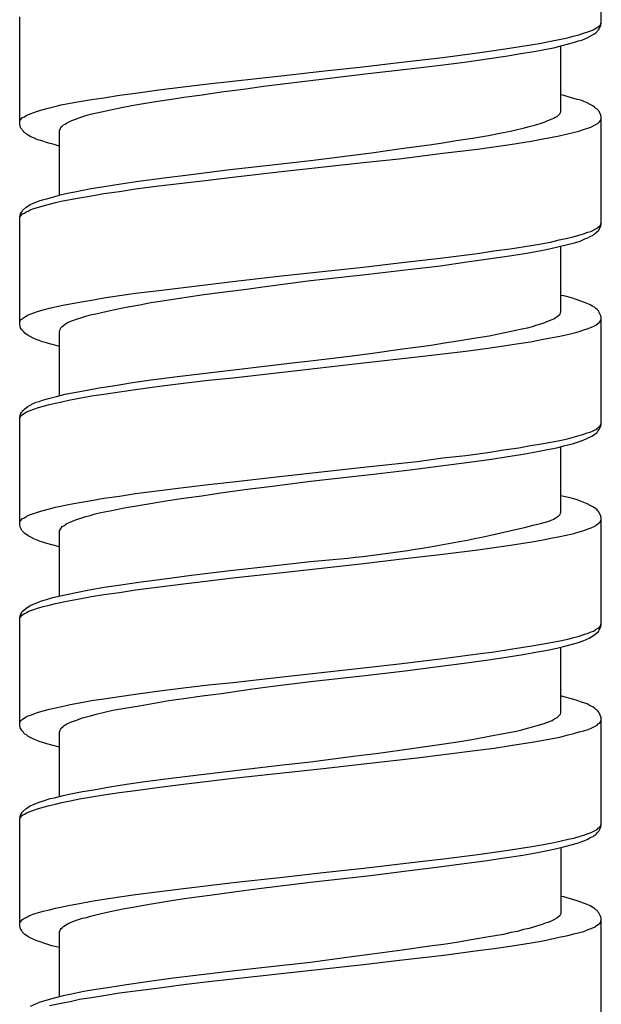
# Model space of a CAD drawing. Units: millimetres. Extents: x -435 to 507, y -175 to 936.
# Drawn here: x -7 to 7, y 650 to 675 of the extents above; entities that cross this region are included whole.
import ezdxf

# ---------------------------------------------------------------- set-up
doc = ezdxf.new("R2010")
doc.units = ezdxf.units.MM
doc.header["$LTSCALE"] = 6.666667

# ---------------------------------------------------------------- blocks, each defined once
blk = doc.blocks.new('1984.GL16.ACT.RD_V1')
for p, q in [((7.293, -228.109), (7.293, -225.432)), ((-7.207, -230.607), (-7.207, -227.929)), ((7.177, -228.205), (7.219, -228.183)), ((7.219, -228.183), (7.272, -228.13)), ((7.23, -228.247), (7.283, -228.141)), ((7.272, -228.13), (7.293, -228.067)), ((7.283, -228.141), (7.293, -228.109)), ((6.447, -228.459), (6.595, -228.416)), ((6.595, -228.416), (6.733, -228.385)), ((6.733, -228.385), (6.849, -228.342)), ((6.807, -228.512), (6.955, -228.448)), ((6.849, -228.342), (6.955, -228.31)), ((6.955, -228.31), (7.029, -228.279)), ((6.955, -228.448), (7.018, -228.416)), ((7.018, -228.416), (7.092, -228.374)), ((7.029, -228.279), (7.092, -228.257)), ((7.092, -228.257), (7.135, -228.236)), ((7.092, -228.374), (7.124, -228.353)), ((7.124, -228.353), (7.166, -228.321)), ((7.135, -228.236), (7.177, -228.205)), ((7.166, -228.321), (7.188, -228.3)), ((7.188, -228.3), (7.209, -228.268)), ((7.209, -228.268), (7.23, -228.247)), ((5.007, -228.713), (5.537, -228.628)), ((5.537, -228.628), (5.791, -228.586)), ((5.791, -228.586), (6.023, -228.543)), ((6.023, -228.543), (6.246, -228.501)), ((6.108, -228.702), (6.32, -228.649)), ((6.246, -228.501), (6.447, -228.459)), ((6.288, -230.3), (6.288, -228.66)), ((6.32, -228.649), (6.51, -228.596)), ((6.51, -228.596), (6.627, -228.564)), ((6.627, -228.564), (6.722, -228.533)), ((6.722, -228.533), (6.807, -228.512)), ((3.346, -228.945), (4.203, -228.829)), ((4.203, -228.829), (4.616, -228.776)), ((4.446, -228.977), (4.965, -228.903)), ((4.616, -228.776), (5.007, -228.713)), ((4.965, -228.903), (5.282, -228.85)), ((5.282, -228.85), (5.621, -228.797)), ((5.621, -228.797), (5.875, -228.744)), ((5.875, -228.744), (6.108, -228.702)), ((0.329, -229.284), (1.345, -229.178)), ((1.345, -229.178), (2.245, -229.072)), ((2.245, -229.072), (3.346, -228.945)), ((2.435, -229.242), (3.282, -229.136)), ((3.282, -229.136), (3.885, -229.062)), ((3.885, -229.062), (4.446, -228.977)), ((-1.904, -229.538), (-0.687, -229.401)), ((-0.687, -229.401), (0.329, -229.284)), ((0.043, -229.517), (1.409, -229.358)), ((1.409, -229.358), (2.435, -229.242)), ((-3.735, -229.75), (-3.132, -229.676)), ((-3.132, -229.676), (-2.507, -229.602)), ((-2.507, -229.602), (-1.904, -229.538)), ((-1.565, -229.729), (-1.131, -229.665)), ((-1.131, -229.665), (0.043, -229.517)), ((-5.111, -229.951), (-4.719, -229.887)), ((-4.719, -229.887), (-4.317, -229.835)), ((-4.317, -229.835), (-3.735, -229.75)), ((-3.111, -229.94), (-2.656, -229.877)), ((-2.656, -229.877), (-2.179, -229.803)), ((-2.179, -229.803), (-1.565, -229.729)), ((6.362, -229.898), (6.288, -229.877)), ((6.553, -229.951), (6.362, -229.898)), ((-6.328, -230.173), (-6.169, -230.131)), ((-6.169, -230.131), (-5.947, -230.089)), ((-5.947, -230.089), (-5.714, -230.046)), ((-5.714, -230.046), (-5.418, -229.993)), ((-5.418, -229.993), (-5.111, -229.951)), ((-4.624, -230.184), (-4.317, -230.131)), ((-4.317, -230.131), (-4.074, -230.089)), ((-4.074, -230.089), (-3.82, -230.046)), ((-3.82, -230.046), (-3.471, -229.993)), ((-3.471, -229.993), (-3.111, -229.94)), ((6.69, -229.993), (6.553, -229.951)), ((6.785, -230.014), (6.69, -229.993)), ((6.86, -230.046), (6.785, -230.014)), ((6.944, -230.078), (6.86, -230.046)), ((7.018, -230.12), (6.944, -230.078)), ((7.082, -230.152), (7.018, -230.12)), ((7.124, -230.184), (7.082, -230.152)), ((-7.09, -230.427), (-7.048, -230.395)), ((-7.048, -230.395), (-6.942, -230.353)), ((-6.942, -230.353), (-6.857, -230.321)), ((-6.857, -230.321), (-6.762, -230.29)), ((-6.762, -230.29), (-6.625, -230.247)), ((-6.625, -230.247), (-6.466, -230.205)), ((-6.466, -230.205), (-6.328, -230.173)), ((-5.661, -230.427), (-5.556, -230.395)), ((-5.556, -230.395), (-5.439, -230.364)), ((-5.439, -230.364), (-5.164, -230.3)), ((-5.164, -230.3), (-4.899, -230.247)), ((-4.899, -230.247), (-4.624, -230.184)), ((6.193, -230.417), (6.256, -230.353)), ((6.256, -230.353), (6.277, -230.321)), ((6.277, -230.311), (6.288, -230.3)), ((6.277, -230.321), (6.277, -230.311)), ((7.156, -230.216), (7.124, -230.184)), ((7.188, -230.237), (7.156, -230.216)), ((7.23, -230.279), (7.188, -230.237)), ((7.283, -230.385), (7.23, -230.279)), ((7.293, -230.427), (7.283, -230.385)), ((-7.207, -230.544), (-7.196, -230.512)), ((-7.186, -230.692), (-7.207, -230.607)), ((-7.196, -230.512), (-7.133, -230.448)), ((-7.133, -230.448), (-7.09, -230.427)), ((-6.148, -230.66), (-6.117, -230.628)), ((-6.117, -230.628), (-6.074, -230.607)), ((-6.074, -230.607), (-6.042, -230.586)), ((-6.042, -230.586), (-5.958, -230.544)), ((-5.958, -230.544), (-5.905, -230.522)), ((-5.905, -230.522), (-5.788, -230.48)), ((-5.788, -230.48), (-5.661, -230.427)), ((5.494, -230.671), (5.664, -230.628)), ((5.664, -230.628), (5.822, -230.575)), ((5.822, -230.575), (5.896, -230.554)), ((5.896, -230.554), (5.96, -230.522)), ((5.96, -230.522), (6.066, -230.48)), ((6.066, -230.48), (6.108, -230.459)), ((6.108, -230.459), (6.14, -230.438)), ((6.14, -230.438), (6.193, -230.417)), ((7.029, -230.681), (7.219, -230.586)), ((7.219, -230.586), (7.251, -230.554)), ((7.251, -230.554), (7.272, -230.522)), ((7.272, -230.522), (7.283, -230.501)), ((7.283, -230.501), (7.293, -230.47)), ((7.293, -233.105), (7.293, -230.427)), ((-7.175, -230.713), (-7.186, -230.692)), ((-7.154, -230.734), (-7.175, -230.713)), ((-7.143, -230.755), (-7.154, -230.734)), ((-7.122, -230.777), (-7.143, -230.755)), ((-7.101, -230.808), (-7.122, -230.777)), ((-7.069, -230.829), (-7.101, -230.808)), ((-7.037, -230.861), (-7.069, -230.829)), ((-6.995, -230.882), (-7.037, -230.861)), ((-6.932, -230.925), (-6.995, -230.882)), ((-6.212, -230.766), (-6.201, -230.745)), ((-6.212, -232.385), (-6.212, -230.766)), ((-6.201, -230.745), (-6.18, -230.681)), ((-6.18, -230.681), (-6.148, -230.66)), ((4.086, -230.956), (4.478, -230.893)), ((4.478, -230.893), (4.849, -230.819)), ((4.849, -230.819), (5.028, -230.787)), ((5.028, -230.787), (5.198, -230.745)), ((5.198, -230.745), (5.346, -230.713)), ((5.346, -230.713), (5.494, -230.671)), ((6.023, -230.946), (6.246, -230.904)), ((6.246, -230.904), (6.447, -230.851)), ((6.447, -230.851), (6.595, -230.819)), ((6.595, -230.819), (6.733, -230.787)), ((6.733, -230.787), (6.849, -230.745)), ((6.849, -230.745), (6.955, -230.713)), ((6.955, -230.713), (7.029, -230.681)), ((-6.836, -230.956), (-6.932, -230.925)), ((-6.762, -230.999), (-6.836, -230.956)), ((-6.678, -231.02), (-6.762, -230.999)), ((-6.487, -231.083), (-6.678, -231.02)), ((-6.402, -231.105), (-6.487, -231.083)), ((-6.212, -231.158), (-6.402, -231.105)), ((2.308, -231.221), (3.007, -231.126)), ((3.007, -231.126), (3.346, -231.073)), ((3.346, -231.073), (3.674, -231.02)), ((3.674, -231.02), (4.086, -230.956)), ((4.616, -231.179), (5.018, -231.115)), ((5.018, -231.115), (5.547, -231.031)), ((5.547, -231.031), (5.791, -230.988)), ((5.791, -230.988), (6.023, -230.946)), ((0.043, -231.517), (1.567, -231.327)), ((1.567, -231.327), (2.308, -231.221)), ((2.255, -231.475), (3.346, -231.337)), ((3.346, -231.337), (4.203, -231.232)), ((4.203, -231.232), (4.616, -231.179)), ((-2.031, -231.75), (-0.909, -231.623)), ((-0.909, -231.623), (0.043, -231.517)), ((-0.676, -231.793), (1.356, -231.57)), ((1.356, -231.57), (2.255, -231.475)), ((-3.608, -231.951), (-2.931, -231.867)), ((-2.931, -231.867), (-2.031, -231.75)), ((-1.904, -231.93), (-0.676, -231.793)), ((-5.1, -232.163), (-4.688, -232.1)), ((-4.688, -232.1), (-4.243, -232.036)), ((-4.243, -232.036), (-3.608, -231.951)), ((-3.735, -232.152), (-2.507, -232.004)), ((-2.507, -232.004), (-1.904, -231.93)), ((-6.381, -232.428), (-6.201, -232.375)), ((-6.201, -232.375), (-6.011, -232.332)), ((-6.011, -232.332), (-5.788, -232.29)), ((-5.788, -232.29), (-5.471, -232.227)), ((-5.471, -232.227), (-5.1, -232.163)), ((-5.418, -232.396), (-5.111, -232.343)), ((-5.111, -232.343), (-4.719, -232.29)), ((-4.719, -232.29), (-4.317, -232.227)), ((-4.317, -232.227), (-3.735, -232.152)), ((-7.006, -232.66), (-6.942, -232.618)), ((-6.942, -232.618), (-6.72, -232.523)), ((-6.72, -232.523), (-6.635, -232.502)), ((-6.635, -232.502), (-6.54, -232.47)), ((-6.625, -232.65), (-6.466, -232.608)), ((-6.54, -232.47), (-6.381, -232.428)), ((-6.466, -232.608), (-6.318, -232.565)), ((-6.318, -232.565), (-6.169, -232.533)), ((-6.169, -232.533), (-5.947, -232.491)), ((-5.947, -232.491), (-5.714, -232.449)), ((-5.714, -232.449), (-5.418, -232.396)), ((-7.196, -232.893), (-7.186, -232.851)), ((-7.196, -232.914), (-7.133, -232.851)), ((-7.186, -232.851), (-7.164, -232.809)), ((-7.164, -232.809), (-7.143, -232.787)), ((-7.143, -232.787), (-7.133, -232.766)), ((-7.133, -232.766), (-7.048, -232.682)), ((-7.133, -232.851), (-7.09, -232.83)), ((-7.09, -232.83), (-7.048, -232.798)), ((-7.048, -232.682), (-7.006, -232.66)), ((-7.048, -232.798), (-6.995, -232.777)), ((-6.995, -232.777), (-6.942, -232.745)), ((-6.942, -232.745), (-6.857, -232.713)), ((-6.857, -232.713), (-6.762, -232.692)), ((-6.762, -232.692), (-6.625, -232.65)), ((-7.207, -232.925), (-7.196, -232.893)), ((-7.207, -232.946), (-7.196, -232.914)), ((-7.207, -235.603), (-7.207, -232.925)), ((7.272, -233.126), (7.293, -233.063)), ((7.283, -233.147), (7.293, -233.105)), ((6.733, -233.38), (6.849, -233.348)), ((6.849, -233.348), (6.955, -233.306)), ((6.955, -233.306), (7.029, -233.285)), ((7.029, -233.285), (7.177, -233.211)), ((7.092, -233.38), (7.124, -233.348)), ((7.124, -233.348), (7.166, -233.317)), ((7.166, -233.317), (7.23, -233.253)), ((7.177, -233.211), (7.219, -233.179)), ((7.219, -233.179), (7.251, -233.158)), ((7.23, -233.253), (7.283, -233.147)), ((7.251, -233.158), (7.272, -233.126)), ((5.547, -233.634), (5.791, -233.592)), ((5.791, -233.592), (6.023, -233.55)), ((6.023, -233.55), (6.246, -233.497)), ((6.246, -233.497), (6.447, -233.454)), ((6.447, -233.454), (6.595, -233.423)), ((6.447, -233.613), (6.627, -233.571)), ((6.595, -233.423), (6.733, -233.38)), ((6.627, -233.571), (6.764, -233.528)), ((6.764, -233.528), (6.881, -233.475)), ((6.881, -233.475), (6.955, -233.444)), ((6.955, -233.444), (7.018, -233.412)), ((7.018, -233.412), (7.092, -233.38)), ((3.346, -233.941), (4.203, -233.835)), ((4.203, -233.835), (4.616, -233.772)), ((4.616, -233.772), (5.018, -233.719)), ((5.007, -233.899), (5.441, -233.825)), ((5.018, -233.719), (5.547, -233.634)), ((5.441, -233.825), (5.791, -233.761)), ((5.791, -233.761), (6.034, -233.708)), ((6.034, -233.708), (6.246, -233.666)), ((6.246, -233.666), (6.447, -233.613)), ((6.288, -235.296), (6.288, -233.655)), ((1.356, -234.174), (2.255, -234.068)), ((2.255, -234.068), (3.346, -233.941)), ((3.282, -234.142), (3.938, -234.047)), ((3.938, -234.047), (4.542, -233.962)), ((4.542, -233.962), (5.007, -233.899)), ((-0.676, -234.396), (1.356, -234.174)), ((1.493, -234.354), (2.478, -234.238)), ((2.478, -234.238), (3.282, -234.142)), ((-2.507, -234.608), (-1.904, -234.534)), ((-1.904, -234.534), (-0.676, -234.396)), ((-1.142, -234.671), (0.043, -234.513)), ((0.054, -234.513), (1.493, -234.354)), ((-4.719, -234.883), (-4.317, -234.83)), ((-4.317, -234.83), (-3.735, -234.756)), ((-3.735, -234.756), (-2.507, -234.608)), ((-2.613, -234.862), (-2.158, -234.798)), ((-2.158, -234.798), (-1.555, -234.724)), ((-1.555, -234.724), (-1.142, -234.671)), ((-5.947, -235.095), (-5.714, -235.052)), ((-5.714, -235.052), (-5.418, -235)), ((-5.418, -235), (-5.111, -234.947)), ((-5.111, -234.947), (-4.719, -234.883)), ((-4.211, -235.116), (-3.936, -235.063)), ((-3.936, -235.063), (-3.65, -235.021)), ((-3.65, -235.021), (-3.058, -234.925)), ((-3.058, -234.925), (-2.613, -234.862)), ((6.362, -234.894), (6.288, -234.883)), ((6.553, -234.947), (6.362, -234.894)), ((6.69, -234.989), (6.553, -234.947)), ((6.944, -235.084), (6.69, -234.989)), ((-6.942, -235.349), (-6.857, -235.317)), ((-6.857, -235.317), (-6.762, -235.285)), ((-6.762, -235.285), (-6.625, -235.243)), ((-6.625, -235.243), (-6.466, -235.201)), ((-6.466, -235.201), (-6.169, -235.137)), ((-6.169, -235.137), (-5.947, -235.095)), ((-5.312, -235.338), (-5.164, -235.306)), ((-5.164, -235.306), (-4.878, -235.243)), ((-4.878, -235.243), (-4.55, -235.179)), ((-4.55, -235.179), (-4.211, -235.116)), ((6.277, -235.306), (6.288, -235.296)), ((6.277, -235.328), (6.277, -235.306)), ((7.018, -235.116), (6.944, -235.084)), ((7.082, -235.158), (7.018, -235.116)), ((7.124, -235.179), (7.082, -235.158)), ((7.156, -235.211), (7.124, -235.179)), ((7.188, -235.232), (7.156, -235.211)), ((7.23, -235.275), (7.188, -235.232)), ((7.241, -235.306), (7.23, -235.275)), ((7.283, -235.391), (7.241, -235.306)), ((-7.207, -235.539), (-7.196, -235.518)), ((-7.196, -235.518), (-7.175, -235.486)), ((-7.175, -235.486), (-7.154, -235.476)), ((-7.154, -235.476), (-7.133, -235.455)), ((-7.133, -235.455), (-7.09, -235.423)), ((-7.09, -235.423), (-7.048, -235.402)), ((-7.048, -235.402), (-6.995, -235.37)), ((-6.995, -235.37), (-6.942, -235.349)), ((-6.074, -235.603), (-6.011, -235.561)), ((-6.011, -235.561), (-5.905, -235.518)), ((-5.905, -235.518), (-5.788, -235.476)), ((-5.788, -235.476), (-5.661, -235.434)), ((-5.661, -235.434), (-5.556, -235.402)), ((-5.556, -235.402), (-5.439, -235.37)), ((-5.439, -235.37), (-5.312, -235.338)), ((5.695, -235.613), (5.843, -235.571)), ((5.843, -235.571), (5.96, -235.529)), ((5.96, -235.529), (6.066, -235.486)), ((6.066, -235.486), (6.108, -235.465)), ((6.108, -235.465), (6.14, -235.444)), ((6.14, -235.444), (6.193, -235.412)), ((6.193, -235.412), (6.224, -235.381)), ((6.224, -235.381), (6.256, -235.359)), ((6.256, -235.359), (6.277, -235.328)), ((7.209, -235.582), (7.241, -235.561)), ((7.241, -235.561), (7.251, -235.55)), ((7.251, -235.55), (7.272, -235.518)), ((7.272, -235.518), (7.283, -235.497)), ((7.293, -235.434), (7.283, -235.391)), ((7.283, -235.497), (7.293, -235.465)), ((7.293, -238.101), (7.293, -235.434)), ((-7.186, -235.688), (-7.207, -235.603)), ((-7.164, -235.73), (-7.186, -235.688)), ((-7.101, -235.793), (-7.164, -235.73)), ((-7.08, -235.825), (-7.101, -235.793)), ((-6.212, -235.772), (-6.201, -235.74)), ((-6.212, -237.381), (-6.212, -235.772)), ((-6.201, -235.74), (-6.191, -235.709)), ((-6.191, -235.709), (-6.18, -235.688)), ((-6.18, -235.688), (-6.148, -235.656)), ((-6.148, -235.656), (-6.117, -235.635)), ((-6.117, -235.635), (-6.074, -235.603)), ((4.499, -235.889), (4.849, -235.815)), ((4.849, -235.815), (5.166, -235.751)), ((5.166, -235.751), (5.314, -235.719)), ((5.314, -235.719), (5.452, -235.688)), ((5.452, -235.688), (5.579, -235.656)), ((5.579, -235.656), (5.695, -235.613)), ((6.447, -235.857), (6.627, -235.815)), ((6.627, -235.815), (6.743, -235.783)), ((6.743, -235.783), (6.86, -235.74)), ((6.86, -235.74), (6.944, -235.719)), ((6.944, -235.719), (7.092, -235.656)), ((7.092, -235.656), (7.156, -235.624)), ((7.156, -235.624), (7.209, -235.582)), ((-7.048, -235.846), (-7.08, -235.825)), ((-7.006, -235.878), (-7.048, -235.846)), ((-6.942, -235.91), (-7.006, -235.878)), ((-6.868, -235.952), (-6.942, -235.91)), ((-6.794, -235.984), (-6.868, -235.952)), ((-6.72, -236.005), (-6.794, -235.984)), ((-6.635, -236.037), (-6.72, -236.005)), ((-6.54, -236.069), (-6.635, -236.037)), ((3.388, -236.069), (3.716, -236.016)), ((3.716, -236.016), (4.118, -235.952)), ((4.118, -235.952), (4.499, -235.889)), ((5.24, -236.079), (5.526, -236.037)), ((5.526, -236.037), (5.801, -235.984)), ((5.801, -235.984), (6.034, -235.942)), ((6.034, -235.942), (6.256, -235.899)), ((6.256, -235.899), (6.447, -235.857)), ((-6.434, -236.1), (-6.54, -236.069)), ((-6.328, -236.121), (-6.434, -236.1)), ((-6.212, -236.153), (-6.328, -236.121)), ((1.589, -236.323), (2.34, -236.217)), ((2.34, -236.217), (3.049, -236.121)), ((3.049, -236.121), (3.388, -236.069)), ((3.346, -236.344), (3.917, -236.27)), ((3.917, -236.27), (4.468, -236.196)), ((4.468, -236.196), (4.859, -236.143)), ((4.859, -236.143), (5.24, -236.079)), ((-0.338, -236.555), (0.043, -236.513)), ((0.043, -236.513), (1.081, -236.386)), ((1.081, -236.386), (1.589, -236.323)), ((1.366, -236.566), (2.7, -236.418)), ((2.7, -236.418), (3.346, -236.344)), ((-2.571, -236.82), (-1.661, -236.714)), ((-1.894, -236.936), (-0.655, -236.799)), ((-1.661, -236.714), (-0.338, -236.555)), ((-0.655, -236.799), (1.366, -236.566)), ((-4.391, -237.053), (-3.926, -236.989)), ((-3.926, -236.989), (-3.269, -236.905)), ((-3.269, -236.905), (-2.571, -236.82)), ((-3.121, -237.074), (-2.497, -237)), ((-2.497, -237), (-1.894, -236.936)), ((-5.852, -237.307), (-5.524, -237.243)), ((-5.524, -237.243), (-5.228, -237.19)), ((-5.228, -237.19), (-4.825, -237.127)), ((-5.111, -237.349), (-4.719, -237.286)), ((-4.825, -237.127), (-4.391, -237.053)), ((-4.719, -237.286), (-4.317, -237.233)), ((-4.317, -237.233), (-3.725, -237.148)), ((-3.725, -237.148), (-3.121, -237.074)), ((-6.794, -237.55), (-6.72, -237.529)), ((-6.72, -237.529), (-6.635, -237.497)), ((-6.635, -237.497), (-6.487, -237.455)), ((-6.487, -237.455), (-6.286, -237.402)), ((-6.286, -237.402), (-6.074, -237.349)), ((-6.159, -237.54), (-5.947, -237.487)), ((-6.074, -237.349), (-5.852, -237.307)), ((-5.947, -237.487), (-5.714, -237.444)), ((-5.714, -237.444), (-5.418, -237.392)), ((-5.418, -237.392), (-5.111, -237.349)), ((-7.143, -237.783), (-7.133, -237.762)), ((-7.133, -237.762), (-7.101, -237.741)), ((-7.101, -237.741), (-7.08, -237.709)), ((-7.08, -237.709), (-7.048, -237.688)), ((-7.048, -237.688), (-7.006, -237.656)), ((-7.048, -237.794), (-6.995, -237.773)), ((-7.006, -237.656), (-6.942, -237.624)), ((-6.995, -237.773), (-6.942, -237.751)), ((-6.942, -237.624), (-6.868, -237.582)), ((-6.942, -237.751), (-6.857, -237.72)), ((-6.868, -237.582), (-6.794, -237.55)), ((-6.857, -237.72), (-6.762, -237.688)), ((-6.762, -237.688), (-6.625, -237.646)), ((-6.625, -237.646), (-6.466, -237.603)), ((-6.466, -237.603), (-6.318, -237.571)), ((-6.318, -237.571), (-6.159, -237.54)), ((-7.207, -237.931), (-7.186, -237.847)), ((-7.207, -237.942), (-7.196, -237.921)), ((-7.207, -240.609), (-7.207, -237.931)), ((-7.196, -237.921), (-7.175, -237.889)), ((-7.186, -237.847), (-7.164, -237.804)), ((-7.175, -237.889), (-7.154, -237.868)), ((-7.164, -237.804), (-7.143, -237.783)), ((-7.154, -237.868), (-7.133, -237.857)), ((-7.133, -237.857), (-7.048, -237.794)), ((7.018, -238.291), (7.092, -238.259)), ((7.092, -238.259), (7.156, -238.228)), ((7.156, -238.228), (7.209, -238.185)), ((7.188, -238.302), (7.209, -238.27)), ((7.209, -238.185), (7.241, -238.164)), ((7.209, -238.27), (7.241, -238.228)), ((7.241, -238.228), (7.283, -238.143)), ((7.241, -238.164), (7.251, -238.143)), ((7.251, -238.143), (7.272, -238.122)), ((7.272, -238.122), (7.283, -238.09)), ((7.283, -238.09), (7.293, -238.069)), ((7.283, -238.143), (7.293, -238.101)), ((6.034, -238.545), (6.256, -238.503)), ((6.256, -238.503), (6.447, -238.461)), ((6.447, -238.461), (6.627, -238.408)), ((6.627, -238.408), (6.86, -238.344)), ((6.722, -238.535), (6.838, -238.492)), ((6.838, -238.492), (7.061, -238.397)), ((6.86, -238.344), (6.944, -238.312)), ((6.944, -238.312), (7.018, -238.291)), ((7.061, -238.397), (7.124, -238.355)), ((7.124, -238.355), (7.166, -238.323)), ((7.166, -238.323), (7.188, -238.302)), ((4.468, -238.799), (4.859, -238.736)), ((4.859, -238.736), (5.24, -238.683)), ((5.24, -238.683), (5.526, -238.63)), ((5.526, -238.63), (5.801, -238.588)), ((5.706, -238.778), (5.949, -238.725)), ((5.801, -238.588), (6.034, -238.545)), ((5.949, -238.725), (6.182, -238.683)), ((6.182, -238.683), (6.383, -238.63)), ((6.288, -240.292), (6.288, -238.651)), ((6.383, -238.63), (6.574, -238.588)), ((6.574, -238.588), (6.722, -238.535)), ((2.7, -239.022), (3.346, -238.937)), ((3.346, -238.937), (3.917, -238.873)), ((3.917, -238.873), (4.468, -238.799)), ((4.002, -239.043), (4.552, -238.969)), ((4.552, -238.969), (4.965, -238.905)), ((4.965, -238.905), (5.346, -238.842)), ((5.346, -238.842), (5.706, -238.778)), ((-0.655, -239.392), (1.366, -239.17)), ((1.366, -239.17), (2.7, -239.022)), ((1.536, -239.35), (2.531, -239.233)), ((2.531, -239.233), (3.293, -239.138)), ((3.293, -239.138), (4.002, -239.043)), ((-1.894, -239.53), (-0.655, -239.392)), ((0.043, -239.519), (1.536, -239.35)), ((-3.725, -239.752), (-3.121, -239.678)), ((-3.121, -239.678), (-2.497, -239.604)), ((-2.497, -239.604), (-1.894, -239.53)), ((-2.2, -239.805), (-1.47, -239.709)), ((-1.47, -239.709), (-0.973, -239.646)), ((-0.973, -239.646), (0.043, -239.519)), ((-5.418, -239.995), (-5.111, -239.942)), ((-5.111, -239.942), (-4.719, -239.889)), ((-4.719, -239.889), (-4.317, -239.826)), ((-4.317, -239.826), (-3.725, -239.752)), ((-3.502, -239.995), (-3.121, -239.942)), ((-3.121, -239.942), (-2.666, -239.879)), ((-2.666, -239.879), (-2.2, -239.805)), ((6.362, -239.9), (6.288, -239.879)), ((6.553, -239.942), (6.362, -239.9)), ((6.69, -239.985), (6.553, -239.942)), ((6.944, -240.08), (6.69, -239.985)), ((-6.625, -240.249), (-6.466, -240.207)), ((-6.466, -240.207), (-6.318, -240.165)), ((-6.318, -240.165), (-5.947, -240.091)), ((-5.947, -240.091), (-5.714, -240.048)), ((-5.714, -240.048), (-5.418, -239.995)), ((-4.91, -240.249), (-4.603, -240.186)), ((-4.603, -240.186), (-4.243, -240.122)), ((-4.243, -240.122), (-3.502, -239.995)), ((7.018, -240.122), (6.944, -240.08)), ((7.082, -240.154), (7.018, -240.122)), ((7.124, -240.186), (7.082, -240.154)), ((7.188, -240.228), (7.124, -240.186)), ((7.209, -240.26), (7.188, -240.228)), ((-7.196, -240.514), (-7.133, -240.45)), ((-7.133, -240.45), (-7.09, -240.429)), ((-7.09, -240.429), (-7.048, -240.397)), ((-7.048, -240.397), (-6.995, -240.376)), ((-6.995, -240.376), (-6.942, -240.345)), ((-6.942, -240.345), (-6.857, -240.323)), ((-6.857, -240.323), (-6.762, -240.292)), ((-6.762, -240.292), (-6.625, -240.249)), ((-5.894, -240.514), (-5.788, -240.472)), ((-5.788, -240.472), (-5.661, -240.429)), ((-5.661, -240.429), (-5.556, -240.397)), ((-5.556, -240.397), (-5.45, -240.376)), ((-5.45, -240.376), (-5.323, -240.334)), ((-5.323, -240.334), (-5.185, -240.302)), ((-5.185, -240.302), (-4.91, -240.249)), ((5.96, -240.524), (6.066, -240.482)), ((6.066, -240.482), (6.108, -240.461)), ((6.108, -240.461), (6.14, -240.44)), ((6.14, -240.44), (6.193, -240.408)), ((6.193, -240.408), (6.224, -240.387)), ((6.224, -240.387), (6.256, -240.355)), ((6.256, -240.355), (6.277, -240.323)), ((6.277, -240.313), (6.288, -240.292)), ((6.277, -240.323), (6.277, -240.313)), ((7.23, -240.281), (7.209, -240.26)), ((7.283, -240.387), (7.23, -240.281)), ((7.293, -240.429), (7.283, -240.387)), ((7.283, -240.493), (7.293, -240.472)), ((7.293, -243.107), (7.293, -240.429)), ((-7.207, -240.546), (-7.196, -240.514)), ((-7.196, -240.651), (-7.207, -240.609)), ((-7.186, -240.683), (-7.196, -240.651)), ((-7.154, -240.736), (-7.186, -240.683)), ((-6.212, -240.757), (-6.191, -240.715)), ((-6.191, -240.715), (-6.148, -240.651)), ((-6.148, -240.651), (-6.106, -240.63)), ((-6.106, -240.63), (-6.064, -240.599)), ((-6.064, -240.599), (-6.032, -240.577)), ((-6.032, -240.577), (-5.99, -240.556)), ((-5.99, -240.556), (-5.894, -240.514)), ((6.86, -240.747), (6.965, -240.704)), ((6.965, -240.704), (7.039, -240.683)), ((7.039, -240.683), (7.145, -240.63)), ((7.145, -240.63), (7.177, -240.609)), ((7.177, -240.609), (7.219, -240.577)), ((7.219, -240.577), (7.251, -240.556)), ((7.251, -240.556), (7.272, -240.524)), ((7.272, -240.524), (7.283, -240.493)), ((-7.143, -240.757), (-7.154, -240.736)), ((-7.08, -240.821), (-7.143, -240.757)), ((-6.995, -240.884), (-7.08, -240.821)), ((-6.932, -240.916), (-6.995, -240.884)), ((-6.857, -240.958), (-6.932, -240.916)), ((-6.773, -240.99), (-6.857, -240.958)), ((-6.212, -242.377), (-6.212, -240.757)), ((5.801, -240.99), (6.034, -240.937)), ((6.034, -240.937), (6.256, -240.895)), ((6.256, -240.895), (6.457, -240.853)), ((6.457, -240.853), (6.606, -240.821)), ((6.606, -240.821), (6.743, -240.778)), ((6.743, -240.778), (6.86, -240.747)), ((-6.699, -241.022), (-6.773, -240.99)), ((-6.603, -241.043), (-6.699, -241.022)), ((-6.529, -241.075), (-6.603, -241.043)), ((-6.402, -241.107), (-6.529, -241.075)), ((-6.212, -241.159), (-6.402, -241.107)), ((4.214, -241.234), (4.626, -241.17)), ((4.626, -241.17), (5.028, -241.117)), ((5.028, -241.117), (5.558, -241.032)), ((5.558, -241.032), (5.801, -240.99)), ((1.366, -241.572), (2.255, -241.466)), ((2.255, -241.466), (3.346, -241.339)), ((3.346, -241.339), (4.214, -241.234)), ((-2.031, -241.752), (-0.909, -241.625)), ((-0.909, -241.625), (0.043, -241.519)), ((-0.655, -241.795), (1.366, -241.572)), ((-4.233, -242.038), (-3.598, -241.953)), ((-3.598, -241.953), (-2.92, -241.858)), ((-2.92, -241.858), (-2.031, -241.752)), ((-2.497, -242.006), (-1.894, -241.932)), ((-1.894, -241.932), (-0.655, -241.795)), ((-5.471, -242.228), (-5.1, -242.165)), ((-5.1, -242.165), (-4.688, -242.101)), ((-4.688, -242.101), (-4.233, -242.038)), ((-4.317, -242.228), (-3.725, -242.154)), ((-3.725, -242.154), (-3.121, -242.08)), ((-3.121, -242.08), (-2.497, -242.006)), ((-6.54, -242.472), (-6.381, -242.419)), ((-6.381, -242.419), (-6, -242.334)), ((-6, -242.334), (-5.799, -242.292)), ((-5.799, -242.292), (-5.471, -242.228)), ((-5.714, -242.451), (-5.418, -242.398)), ((-5.418, -242.398), (-5.111, -242.345)), ((-5.111, -242.345), (-4.719, -242.292)), ((-4.719, -242.292), (-4.317, -242.228)), ((-7.101, -242.737), (-7.048, -242.684)), ((-7.048, -242.684), (-7.006, -242.662)), ((-7.006, -242.662), (-6.942, -242.62)), ((-6.942, -242.62), (-6.72, -242.525)), ((-6.857, -242.715), (-6.762, -242.684)), ((-6.762, -242.684), (-6.625, -242.641)), ((-6.72, -242.525), (-6.635, -242.493)), ((-6.635, -242.493), (-6.54, -242.472)), ((-6.625, -242.641), (-6.466, -242.61)), ((-6.466, -242.61), (-6.318, -242.567)), ((-6.318, -242.567), (-5.947, -242.493)), ((-5.947, -242.493), (-5.714, -242.451)), ((-7.207, -242.927), (-7.196, -242.885)), ((-7.207, -242.938), (-7.196, -242.916)), ((-7.207, -245.605), (-7.207, -242.927)), ((-7.196, -242.885), (-7.186, -242.853)), ((-7.196, -242.916), (-7.133, -242.853)), ((-7.186, -242.853), (-7.164, -242.811)), ((-7.164, -242.811), (-7.143, -242.779)), ((-7.143, -242.779), (-7.133, -242.758)), ((-7.133, -242.758), (-7.101, -242.737)), ((-7.133, -242.853), (-7.09, -242.821)), ((-7.09, -242.821), (-7.048, -242.8)), ((-7.048, -242.8), (-6.995, -242.768)), ((-6.995, -242.768), (-6.932, -242.747)), ((-6.932, -242.747), (-6.857, -242.715)), ((7.177, -243.202), (7.219, -243.181)), ((7.219, -243.181), (7.272, -243.128)), ((7.241, -243.223), (7.262, -243.181)), ((7.262, -243.181), (7.283, -243.149)), ((7.272, -243.128), (7.293, -243.065)), ((7.283, -243.149), (7.293, -243.107)), ((6.457, -243.456), (6.606, -243.414)), ((6.606, -243.414), (6.743, -243.382)), ((6.743, -243.382), (6.86, -243.34)), ((6.86, -243.34), (6.965, -243.308)), ((6.965, -243.308), (7.039, -243.276)), ((6.987, -243.435), (7.061, -243.393)), ((7.039, -243.276), (7.103, -243.255)), ((7.061, -243.393), (7.124, -243.35)), ((7.103, -243.255), (7.145, -243.223)), ((7.124, -243.35), (7.166, -243.319)), ((7.145, -243.223), (7.177, -243.202)), ((7.166, -243.319), (7.23, -243.255)), ((7.23, -243.255), (7.241, -243.223)), ((5.028, -243.71), (5.558, -243.626)), ((5.558, -243.626), (5.801, -243.583)), ((5.801, -243.583), (6.034, -243.541)), ((6.034, -243.541), (6.256, -243.499)), ((6.182, -243.679), (6.383, -243.636)), ((6.256, -243.499), (6.457, -243.456)), ((6.288, -245.298), (6.288, -243.657)), ((6.383, -243.636), (6.574, -243.583)), ((6.574, -243.583), (6.722, -243.541)), ((6.722, -243.541), (6.838, -243.499)), ((6.838, -243.499), (6.987, -243.435)), ((3.346, -243.943), (4.214, -243.827)), ((4.214, -243.827), (4.626, -243.774)), ((4.478, -243.975), (4.923, -243.911)), ((4.626, -243.774), (5.028, -243.71)), ((4.923, -243.911), (5.346, -243.837)), ((5.346, -243.837), (5.706, -243.774)), ((5.706, -243.774), (5.949, -243.731)), ((5.949, -243.731), (6.182, -243.679)), ((1.366, -244.176), (2.255, -244.07)), ((2.255, -244.07), (3.346, -243.943)), ((2.404, -244.25), (3.229, -244.144)), ((3.229, -244.144), (3.875, -244.06)), ((3.875, -244.06), (4.478, -243.975)), ((-1.894, -244.536), (-0.655, -244.398)), ((-0.655, -244.398), (1.366, -244.176)), ((0.043, -244.515), (1.409, -244.366)), ((1.409, -244.366), (2.404, -244.25)), ((-3.121, -244.673), (-2.497, -244.599)), ((-2.497, -244.599), (-1.894, -244.536)), ((-1.46, -244.705), (-0.962, -244.642)), ((-0.962, -244.642), (0.043, -244.515)), ((-5.111, -244.949), (-4.719, -244.885)), ((-4.719, -244.885), (-4.317, -244.832)), ((-4.317, -244.832), (-3.725, -244.747)), ((-3.725, -244.747), (-3.121, -244.673)), ((-3.111, -244.938), (-2.656, -244.875)), ((-2.656, -244.875), (-2.179, -244.811)), ((-2.179, -244.811), (-1.46, -244.705)), ((6.362, -244.896), (6.288, -244.875)), ((6.553, -244.949), (6.362, -244.896)), ((-6.318, -245.171), (-6.159, -245.139)), ((-6.159, -245.139), (-5.947, -245.086)), ((-5.947, -245.086), (-5.714, -245.044)), ((-5.714, -245.044), (-5.418, -244.991)), ((-5.418, -244.991), (-5.111, -244.949)), ((-4.582, -245.181), (-4.222, -245.118)), ((-4.222, -245.118), (-3.852, -245.054)), ((-3.852, -245.054), (-3.492, -244.991)), ((-3.492, -244.991), (-3.111, -244.938)), ((6.69, -244.991), (6.553, -244.949)), ((6.775, -245.023), (6.69, -244.991)), ((6.86, -245.044), (6.775, -245.023)), ((6.944, -245.076), (6.86, -245.044)), ((7.018, -245.118), (6.944, -245.076)), ((7.082, -245.15), (7.018, -245.118)), ((7.124, -245.181), (7.082, -245.15)), ((-7.133, -245.457), (-7.048, -245.393)), ((-7.048, -245.393), (-6.995, -245.372)), ((-6.995, -245.372), (-6.932, -245.351)), ((-6.932, -245.351), (-6.857, -245.319)), ((-6.857, -245.319), (-6.762, -245.287)), ((-6.762, -245.287), (-6.625, -245.245)), ((-6.625, -245.245), (-6.466, -245.203)), ((-6.466, -245.203), (-6.318, -245.171)), ((-5.64, -245.425), (-5.545, -245.393)), ((-5.545, -245.393), (-5.439, -245.372)), ((-5.439, -245.372), (-5.302, -245.33)), ((-5.302, -245.33), (-4.889, -245.234)), ((-4.889, -245.234), (-4.582, -245.181)), ((6.193, -245.414), (6.277, -245.33)), ((6.277, -245.33), (6.288, -245.298)), ((7.156, -245.213), (7.124, -245.181)), ((7.188, -245.234), (7.156, -245.213)), ((7.23, -245.277), (7.188, -245.234)), ((7.241, -245.298), (7.23, -245.277)), ((7.262, -245.351), (7.241, -245.298)), ((7.283, -245.393), (7.262, -245.351)), ((7.293, -245.425), (7.283, -245.393)), ((-7.207, -245.541), (-7.196, -245.52)), ((-7.186, -245.689), (-7.207, -245.605)), ((-7.196, -245.52), (-7.175, -245.488)), ((-7.175, -245.488), (-7.154, -245.467)), ((-7.154, -245.467), (-7.133, -245.457)), ((-6.18, -245.689), (-6.127, -245.637)), ((-6.127, -245.637), (-6.095, -245.615)), ((-6.095, -245.615), (-6.053, -245.584)), ((-6.053, -245.584), (-5.99, -245.552)), ((-5.99, -245.552), (-5.915, -245.52)), ((-5.915, -245.52), (-5.788, -245.478)), ((-5.788, -245.478), (-5.64, -245.425)), ((5.579, -245.647), (5.695, -245.615)), ((5.695, -245.615), (5.843, -245.573)), ((5.843, -245.573), (5.96, -245.531)), ((5.96, -245.531), (6.066, -245.488)), ((6.066, -245.488), (6.108, -245.457)), ((6.108, -245.457), (6.14, -245.435)), ((6.14, -245.435), (6.193, -245.414)), ((7.039, -245.679), (7.188, -245.605)), ((7.188, -245.605), (7.219, -245.573)), ((7.219, -245.573), (7.251, -245.552)), ((7.251, -245.552), (7.272, -245.52)), ((7.272, -245.52), (7.283, -245.499)), ((7.283, -245.499), (7.293, -245.467)), ((7.293, -248.103), (7.293, -245.425)), ((-7.154, -245.732), (-7.186, -245.689)), ((-7.143, -245.753), (-7.154, -245.732)), ((-7.122, -245.774), (-7.143, -245.753)), ((-7.101, -245.806), (-7.122, -245.774)), ((-7.08, -245.827), (-7.101, -245.806)), ((-7.037, -245.848), (-7.08, -245.827)), ((-7.006, -245.88), (-7.037, -245.848)), ((-6.932, -245.922), (-7.006, -245.88)), ((-6.212, -245.764), (-6.201, -245.742)), ((-6.212, -247.383), (-6.212, -245.764)), ((-6.201, -245.721), (-6.18, -245.689)), ((-6.201, -245.742), (-6.201, -245.721)), ((4.118, -245.954), (4.499, -245.88)), ((4.499, -245.88), (4.859, -245.816)), ((4.859, -245.816), (5.177, -245.753)), ((5.177, -245.753), (5.314, -245.721)), ((5.314, -245.721), (5.452, -245.679)), ((5.452, -245.679), (5.579, -245.647)), ((6.256, -245.901), (6.468, -245.848)), ((6.468, -245.848), (6.606, -245.816)), ((6.606, -245.816), (6.743, -245.774)), ((6.743, -245.774), (6.86, -245.742)), ((6.86, -245.742), (6.965, -245.711)), ((6.965, -245.711), (7.039, -245.679)), ((-6.783, -245.986), (-6.932, -245.922)), ((-6.699, -246.018), (-6.783, -245.986)), ((-6.603, -246.049), (-6.699, -246.018)), ((-6.529, -246.071), (-6.603, -246.049)), ((-6.402, -246.102), (-6.529, -246.071)), ((-6.212, -246.155), (-6.402, -246.102)), ((2.562, -246.187), (3.145, -246.102)), ((3.145, -246.102), (3.716, -246.018)), ((3.716, -246.018), (4.118, -245.954)), ((4.626, -246.176), (5.028, -246.113)), ((5.028, -246.113), (5.558, -246.028)), ((5.558, -246.028), (5.801, -245.986)), ((5.801, -245.986), (6.034, -245.943)), ((6.034, -245.943), (6.256, -245.901)), ((0.043, -246.515), (1.176, -246.367)), ((1.176, -246.367), (1.737, -246.303)), ((1.737, -246.303), (2.562, -246.187)), ((2.7, -246.42), (3.356, -246.335)), ((3.356, -246.335), (4.214, -246.229)), ((4.214, -246.229), (4.626, -246.176)), ((-1.841, -246.737), (-0.719, -246.6)), ((-0.719, -246.6), (0.043, -246.515)), ((0.361, -246.684), (1.377, -246.568)), ((1.377, -246.568), (2.7, -246.42)), ((-3.428, -246.928), (-2.751, -246.843)), ((-2.751, -246.843), (-1.841, -246.737)), ((-1.883, -246.928), (-0.645, -246.79)), ((-0.645, -246.79), (0.361, -246.684)), ((-4.963, -247.14), (-4.54, -247.076)), ((-4.54, -247.076), (-4.084, -247.012)), ((-4.084, -247.012), (-3.428, -246.928)), ((-3.725, -247.15), (-3.121, -247.076)), ((-3.121, -247.076), (-2.497, -247.002)), ((-2.497, -247.002), (-1.883, -246.928)), ((-6.339, -247.415), (-6.127, -247.362)), ((-6.127, -247.362), (-5.894, -247.309)), ((-5.894, -247.309), (-5.64, -247.256)), ((-5.64, -247.256), (-5.355, -247.214)), ((-5.418, -247.394), (-5.111, -247.341)), ((-5.355, -247.214), (-4.963, -247.14)), ((-5.111, -247.341), (-4.719, -247.288)), ((-4.719, -247.288), (-4.317, -247.235)), ((-4.317, -247.235), (-3.725, -247.15)), ((-6.942, -247.616), (-6.72, -247.521)), ((-6.72, -247.521), (-6.635, -247.499)), ((-6.635, -247.499), (-6.445, -247.436)), ((-6.625, -247.648), (-6.466, -247.605)), ((-6.466, -247.605), (-6.318, -247.573)), ((-6.445, -247.436), (-6.339, -247.415)), ((-6.318, -247.573), (-6.159, -247.531)), ((-6.159, -247.531), (-5.947, -247.489)), ((-5.947, -247.489), (-5.714, -247.446)), ((-5.714, -247.446), (-5.418, -247.394)), ((-7.207, -247.933), (-7.186, -247.849)), ((-7.196, -247.912), (-7.133, -247.849)), ((-7.186, -247.849), (-7.164, -247.806)), ((-7.164, -247.806), (-7.143, -247.785)), ((-7.143, -247.785), (-7.133, -247.764)), ((-7.133, -247.764), (-7.048, -247.679)), ((-7.133, -247.849), (-7.09, -247.827)), ((-7.09, -247.827), (-7.048, -247.796)), ((-7.048, -247.679), (-7.006, -247.658)), ((-7.048, -247.796), (-6.995, -247.775)), ((-7.006, -247.658), (-6.942, -247.616)), ((-6.995, -247.775), (-6.932, -247.753)), ((-6.932, -247.753), (-6.857, -247.722)), ((-6.857, -247.722), (-6.762, -247.69)), ((-6.762, -247.69), (-6.625, -247.648)), ((-7.207, -247.944), (-7.196, -247.912)), ((-7.207, -250.6), (-7.207, -247.933)), ((7.272, -248.124), (7.283, -248.092)), ((7.283, -248.092), (7.293, -248.071)), ((6.86, -248.346), (6.965, -248.304)), ((6.965, -248.304), (7.039, -248.283)), ((7.039, -248.283), (7.188, -248.208)), ((7.114, -248.357), (7.166, -248.325)), ((7.166, -248.325), (7.188, -248.293)), ((7.188, -248.208), (7.219, -248.177)), ((7.188, -248.293), (7.23, -248.251)), ((7.219, -248.177), (7.251, -248.156)), ((7.23, -248.251), (7.283, -248.145)), ((7.251, -248.156), (7.272, -248.124)), ((7.283, -248.145), (7.293, -248.103)), ((5.558, -248.632), (5.801, -248.59)), ((5.801, -248.59), (6.034, -248.547)), ((6.034, -248.547), (6.256, -248.494)), ((6.256, -248.494), (6.468, -248.452)), ((6.383, -248.632), (6.574, -248.579)), ((6.468, -248.452), (6.606, -248.42)), ((6.574, -248.579), (6.722, -248.537)), ((6.606, -248.42), (6.743, -248.378)), ((6.722, -248.537), (6.807, -248.505)), ((6.743, -248.378), (6.86, -248.346)), ((6.807, -248.505), (6.881, -248.484)), ((6.881, -248.484), (6.955, -248.452)), ((6.955, -248.452), (7.018, -248.41)), ((7.018, -248.41), (7.092, -248.378)), ((7.092, -248.378), (7.114, -248.357)), ((3.356, -248.939), (4.214, -248.833)), ((4.214, -248.833), (4.626, -248.769)), ((4.626, -248.769), (5.028, -248.717)), ((5.028, -248.717), (5.558, -248.632)), ((5.335, -248.844), (5.706, -248.78)), ((5.706, -248.78), (5.949, -248.727)), ((5.949, -248.727), (6.182, -248.685)), ((6.182, -248.685), (6.383, -248.632)), ((6.288, -248.653), (6.288, -250.304)), ((1.377, -249.172), (2.7, -249.013)), ((2.7, -249.013), (3.356, -248.939)), ((3.187, -249.15), (3.875, -249.055)), ((3.875, -249.055), (4.393, -248.992)), ((4.393, -248.992), (4.88, -248.918)), ((4.88, -248.918), (5.335, -248.844)), ((-0.645, -249.394), (0.361, -249.277)), ((0.361, -249.277), (1.377, -249.172)), ((1.536, -249.352), (2.446, -249.235)), ((2.446, -249.235), (3.187, -249.15)), ((-2.497, -249.606), (-1.883, -249.532)), ((-1.883, -249.532), (-0.645, -249.394)), ((-1.248, -249.68), (0.043, -249.521)), ((0.043, -249.521), (1.536, -249.352)), ((-4.317, -249.828), (-3.725, -249.754)), ((-3.725, -249.754), (-3.121, -249.68)), ((-3.121, -249.68), (-2.497, -249.606)), ((-2.465, -249.849), (-1.872, -249.764)), ((-1.872, -249.764), (-1.248, -249.68)), ((-5.947, -250.092), (-5.714, -250.05)), ((-5.714, -250.05), (-5.418, -249.997)), ((-5.418, -249.997), (-5.111, -249.944)), ((-5.111, -249.944), (-4.719, -249.891)), ((-4.719, -249.891), (-4.317, -249.828)), ((-4.116, -250.092), (-3.873, -250.05)), ((-3.873, -250.05), (-3.471, -249.987)), ((-3.471, -249.987), (-3.047, -249.923)), ((-3.047, -249.923), (-2.465, -249.849)), ((6.362, -249.891), (6.288, -249.881)), ((6.553, -249.944), (6.362, -249.891)), ((6.69, -249.987), (6.553, -249.944)), ((6.944, -250.082), (6.69, -249.987)), ((-6.857, -250.315), (-6.762, -250.283)), ((-6.762, -250.283), (-6.625, -250.241)), ((-6.625, -250.241), (-6.466, -250.209)), ((-6.466, -250.209), (-6.318, -250.167)), ((-6.318, -250.167), (-5.947, -250.092)), ((-5.312, -250.336), (-5.175, -250.304)), ((-5.175, -250.304), (-4.91, -250.241)), ((-4.91, -250.241), (-4.635, -250.188)), ((-4.635, -250.188), (-4.338, -250.135)), ((-4.338, -250.135), (-4.116, -250.092)), ((6.288, -250.304), (6.277, -250.325)), ((7.018, -250.114), (6.944, -250.082)), ((7.082, -250.156), (7.018, -250.114)), ((7.124, -250.177), (7.082, -250.156)), ((7.156, -250.209), (7.124, -250.177)), ((7.188, -250.23), (7.156, -250.209)), ((7.209, -250.262), (7.188, -250.23)), ((7.23, -250.283), (7.209, -250.262)), ((7.283, -250.389), (7.23, -250.283)), ((-7.207, -250.537), (-7.196, -250.516)), ((-7.196, -250.516), (-7.133, -250.452)), ((-7.133, -250.452), (-7.09, -250.421)), ((-7.09, -250.421), (-7.048, -250.399)), ((-7.048, -250.399), (-6.995, -250.368)), ((-6.995, -250.368), (-6.932, -250.346)), ((-6.932, -250.346), (-6.857, -250.315)), ((-6.064, -250.59), (-5.979, -250.548)), ((-5.979, -250.548), (-5.884, -250.505)), ((-5.884, -250.505), (-5.767, -250.463)), ((-5.767, -250.463), (-5.64, -250.421)), ((-5.64, -250.421), (-5.545, -250.399)), ((-5.545, -250.399), (-5.439, -250.368)), ((-5.439, -250.368), (-5.312, -250.336)), ((5.896, -250.548), (5.822, -250.579)), ((5.96, -250.526), (5.896, -250.548)), ((6.023, -250.505), (5.96, -250.526)), ((6.129, -250.452), (6.023, -250.505)), ((6.182, -250.421), (6.129, -250.452)), ((6.224, -250.389), (6.182, -250.421)), ((6.256, -250.357), (6.224, -250.389)), ((6.267, -250.336), (6.256, -250.357)), ((6.277, -250.325), (6.267, -250.336)), ((7.251, -250.558), (7.272, -250.526)), ((7.272, -250.526), (7.293, -250.463)), ((7.293, -250.431), (7.283, -250.389)), ((7.293, -253.109), (7.293, -250.431)), ((-7.186, -250.685), (-7.207, -250.6)), ((-7.154, -250.728), (-7.186, -250.685)), ((-7.143, -250.759), (-7.154, -250.728)), ((-7.08, -250.823), (-7.143, -250.759)), ((-6.212, -250.749), (-6.201, -250.738)), ((-6.212, -252.379), (-6.212, -250.749)), ((-6.201, -250.728), (-6.191, -250.706)), ((-6.201, -250.738), (-6.201, -250.728)), ((-6.191, -250.706), (-6.169, -250.675)), ((-6.169, -250.675), (-6.138, -250.653)), ((-6.138, -250.653), (-6.106, -250.622)), ((-6.106, -250.622), (-6.064, -250.59)), ((5.039, -250.78), (4.859, -250.823)), ((5.208, -250.749), (5.039, -250.78)), ((5.357, -250.706), (5.208, -250.749)), ((5.494, -250.675), (5.357, -250.706)), ((5.674, -250.622), (5.494, -250.675)), ((5.822, -250.579), (5.674, -250.622)), ((6.606, -250.812), (6.86, -250.749)), ((6.86, -250.749), (6.965, -250.706)), ((6.965, -250.706), (7.039, -250.675)), ((7.039, -250.675), (7.103, -250.653)), ((7.103, -250.653), (7.145, -250.632)), ((7.145, -250.632), (7.177, -250.6)), ((7.177, -250.6), (7.219, -250.579)), ((7.219, -250.579), (7.251, -250.558)), ((-7.037, -250.855), (-7.08, -250.823)), ((-7.006, -250.876), (-7.037, -250.855)), ((-6.932, -250.918), (-7.006, -250.876)), ((-6.783, -250.982), (-6.932, -250.918)), ((-6.699, -251.013), (-6.783, -250.982)), ((-6.603, -251.045), (-6.699, -251.013)), ((-6.529, -251.066), (-6.603, -251.045)), ((3.684, -251.024), (3.356, -251.077)), ((4.097, -250.95), (3.684, -251.024)), ((4.489, -250.886), (4.097, -250.95)), ((4.859, -250.823), (4.489, -250.886)), ((5.018, -251.119), (5.547, -251.034)), ((5.547, -251.034), (5.791, -250.992)), ((5.791, -250.992), (6.023, -250.939)), ((6.023, -250.939), (6.246, -250.897)), ((6.246, -250.897), (6.457, -250.855)), ((6.457, -250.855), (6.606, -250.812)), ((-6.402, -251.109), (-6.529, -251.066)), ((-6.212, -251.151), (-6.402, -251.109)), ((2.33, -251.214), (1.578, -251.32)), ((3.017, -251.119), (2.33, -251.214)), ((3.356, -251.077), (3.017, -251.119)), ((3.367, -251.341), (4.214, -251.225)), ((4.214, -251.225), (4.626, -251.172)), ((4.626, -251.172), (5.018, -251.119)), ((0.043, -251.521), (-0.719, -251.606)), ((1.07, -251.384), (0.043, -251.521)), ((1.578, -251.32), (1.07, -251.384)), ((1.366, -251.574), (2.266, -251.468)), ((2.266, -251.468), (3.367, -251.341)), ((-1.841, -251.733), (-2.751, -251.839)), ((-0.719, -251.606), (-1.841, -251.733)), ((-0.687, -251.796), (1.366, -251.574)), ((-4.084, -252.019), (-4.54, -252.082)), ((-3.439, -251.924), (-4.084, -252.019)), ((-2.751, -251.839), (-3.439, -251.924)), ((-3.121, -252.072), (-2.497, -251.998)), ((-2.497, -251.998), (-1.894, -251.934)), ((-1.894, -251.934), (-0.687, -251.796)), ((-5.609, -252.252), (-5.915, -252.315)), ((-5.355, -252.209), (-5.609, -252.252)), ((-4.963, -252.146), (-5.355, -252.209)), ((-4.54, -252.082), (-4.963, -252.146)), ((-4.719, -252.283), (-4.317, -252.23)), ((-4.317, -252.23), (-3.725, -252.156)), ((-3.725, -252.156), (-3.121, -252.072)), ((-6.635, -252.495), (-6.72, -252.527)), ((-6.498, -252.453), (-6.635, -252.495)), ((-6.318, -252.41), (-6.498, -252.453)), ((-6.127, -252.357), (-6.318, -252.41)), ((-6.169, -252.537), (-5.947, -252.495)), ((-5.915, -252.315), (-6.127, -252.357)), ((-5.947, -252.495), (-5.714, -252.442)), ((-5.714, -252.442), (-5.418, -252.4)), ((-5.418, -252.4), (-5.111, -252.347)), ((-5.111, -252.347), (-4.719, -252.283)), ((-6.72, -252.527), (-6.942, -252.622)), ((-6.466, -252.601), (-6.169, -252.537))]:
    blk.add_line(p, q)
blk.add_arc((-2.52, -208.189), 33.429, 274.397, 284.6938)

msp = doc.modelspace()

# ---------------------------------------------------------------- block references
msp.add_blockref('1984.GL16.ACT.RD_V1', (0, 902.905))

doc.saveas('drawing.dxf')
